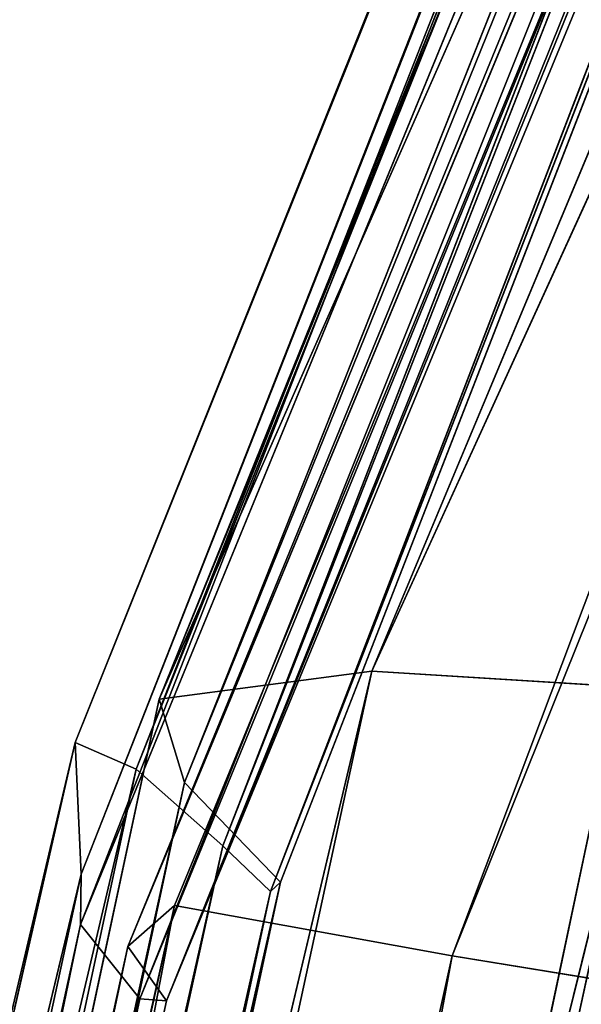
# Model space of a CAD drawing. Units: inches. Extents: x 0 to 175, y 0 to 252.
# Drawn here: x 157 to 157, y 240 to 240 of the extents above; entities that cross this region are included whole.
import ezdxf

# ---------------------------------------------------------------- set-up
doc = ezdxf.new("R2010")
doc.units = ezdxf.units.IN
doc.header["$MEASUREMENT"] = 0
doc.layers.get('0').update_dxf_attribs({"color": 13})

# ---------------------------------------------------------------- blocks, each defined once
blk = doc.blocks.new('Component_16')
at = {"color": 27}
for p, q in [((-0.9598432039979308, 0.1618837432584819, 0.0852845365983872), (-0.9796717549691039, 0.06459133270375261, 0.0852845365983872)), ((-0.9598432039979308, 0.1618837432584819, -0.08528528720952044), (-0.9796717549691039, 0.06459133270375261, -0.08528528720952044))]:
    blk.add_line(p, q, dxfattribs=at)
mesh = blk.add_polyface(dxfattribs=at)
corners = [(-0.9303814672999842, -0.9079223741941185, 0.0852845365983872), (-0.9886910712999644, -0.04453609369399558, 0.0852845365983872), (-1.015572714500195, -0.9079223741941185, 0.0852845365983872), (-0.9796717549691039, 0.06459133270375261, 0.0852845365983872), (-0.9598432039979308, 0.1618837432584819, 0.0852845365983872), (-0.9288352877953194, 0.2653481944981984, 0.0852845365983872), (-0.8918499355301002, -0.9079227006772506, 0.08528528720952044), (-0.8873820986591419, 0.3616212249531934, 0.0852845365983872), (-0.8651070775673624, -0.04860184398175704, 0.08528477291068093), (-0.8358314755603296, 0.4535431334358755, 0.0852845365983872), (-0.8547676962521145, 0.06807569467279606, 0.08528474393090146), (-0.8320685588929528, 0.160480914855313, 0.0852847196453399), (-0.7747670060749634, 0.5395767584622995, 0.0852845365983872), (-0.7959051173301077, 0.2690614945579597, 0.08528469023584506), (-0.7482547580060519, 0.3622903600511194, 0.08528466345787544), (-0.7049672301217242, 0.6184680656227606, 0.0852845365983872), (-0.6890301403119601, 0.4524002628172781, 0.08528463636477657), (-0.6270569441887837, 0.6895572634411558, 0.0852845365983872), (-0.619668476140756, 0.533081422544754, 0.0852846106044911), (-0.54200331291349, 0.7519475077523197, 0.0852845365983872), (-0.5409577684978331, 0.6048504795371166, 0.0852845861253706), (-0.4516377646741603, 0.8048099243530764, 0.0852845365983872), (-0.4541697320735203, 0.6662437028504478, 0.08528456339599177), (-0.3605502600958133, 0.7164907854382925, 0.08528454271597585), (-0.3529175585484801, 0.8481792404067683, 0.0852845365983872), (-0.2615001625457545, 0.754844599783226, 0.08528452439362244), (-0.2568431149875323, 0.8800302430091307, 0.0852845365983872), (-0.158500201431135, 0.7807367688400966, 0.08528450870164361), (-0.1513282857002842, 0.9020423596059146, 0.0852845365983872), (-0.05310145200689576, 0.7937817566115477, 0.08528449587529341), (-0.1281697347508235, 0.9038331437150617, 0.0852845365983872), (-0.1171666002516112, 0.9047173399231205, 0.0852845365983872), (-0.09845365935496275, 0.9052303081945858, 0.0852845365983872), (-0.05151956307758709, 0.907437014541685, 0.0852845365983872), (0.05310145203099736, 0.7937817566100165, 0.08528448610873474), (-0.01794014150437206, 0.9074373840519598, 0.0852845365983872), (-6.401374968945106e-05, 0.907927413192926, 0.0852845365983872), (0.01786105255541415, 0.9074377780109302, 0.0852845365983872), (0.05155220797451321, 0.9074381487507246, 0.0852845365983872), (0.09833532590676342, 0.9052395693782778, 0.0852845365983872), (0.1585002014543306, 0.7807367688356059, 0.08528447954986929), (0.1170384267411499, 0.9047286816623199, 0.0852845365983872), (0.1281011399682903, 0.9038407206548555, 0.0852845365983872), (0.1512866737000387, 0.9020488001058489, 0.0852845365983872), (0.2568107701714517, 0.8800395303398041, 0.0852845365983872), (0.2615001625683853, 0.7548445997759465, 0.08528447629782576), (0.352883283712913, 0.8481920832224858, 0.0852845365983872), (0.3605502601171828, 0.7164907854281743, 0.08528447640262371), (0.4516089521754374, 0.8048247037335869, 0.0852845365983872), (0.4541697320945595, 0.6662437028374377, 0.08528447986389942), (0.541979077975725, 0.7519634384863565, 0.0852845365983872), (0.5409577685165949, 0.6048504795242451, 0.0852844866309952), (0.6196684761565585, 0.533081422514428, 0.08528449663343451), (0.6270368628632923, 0.6895736800031074, 0.0852845365983872), (0.6890301403799377, 0.4524002628240957, 0.08528450963654066), (0.7049513554258091, 0.6184841997357609, 0.0852845365983872), (0.7482547580530046, 0.3622903600776937, 0.08528452583689194), (0.7747549366895328, 0.5395919557709128, 0.0852845365983872), (0.7959051173157796, 0.2690614945431804, 0.08528454385088224), (0.8358228216018269, 0.4535568364218356, 0.0852845365983872), (0.8320685589263839, 0.1604809148321458, 0.08528456660910155), (0.8547676963476043, 0.06807569467843066, 0.08528458671977779), (0.8873763830362158, 0.3616327515147866, 0.0852845365983872), (0.8651069965366069, -0.04860092956524298, 0.08528461379769947), (0.8918622325066927, -0.9079272510318965, 0.08528467718399968), (0.9288319460763432, 0.2653574242714427, 0.0852845365983872), (0.9303814672998705, -0.9079223741941185, 0.0852845365983872), (0.9598416415251485, 0.161889916992191, 0.0852845365983872), (1.015572714500198, -0.9079223741941185, 0.0852845365983872), (0.979671309775771, 0.06459456954148379, 0.0852845365983872), (0.988691071299737, -0.04453609369399558, 0.0852845365983872)]
mesh.append_faces([[corners[k] for k in face] for face in [(0, 1, 2), (69, 68, 70)]], dxfattribs={"vtx0": -1, "color": 27})
mesh.append_faces([[corners[k] for k in face] for face in [(1, 0, 3), (3, 0, 4), (4, 0, 5), (5, 6, 7), (7, 8, 9), (9, 11, 12), (12, 14, 15), (15, 16, 17), (17, 18, 19), (19, 20, 21), (21, 23, 24), (24, 25, 26), (26, 27, 28), (28, 29, 30), (30, 29, 31), (31, 29, 32), (32, 29, 33), (33, 34, 35), (35, 34, 36), (36, 34, 37), (37, 34, 38), (38, 34, 39), (39, 40, 41), (41, 40, 42), (42, 40, 43), (43, 40, 44), (44, 45, 46), (46, 47, 48), (48, 49, 50), (50, 52, 53), (53, 54, 55), (55, 56, 57), (57, 58, 59), (59, 61, 62), (62, 64, 65), (65, 66, 67), (67, 68, 69)]], dxfattribs={"vtx0": -1, "vtx1": -1, "color": 27})
mesh.append_faces([[corners[k] for k in face] for face in [(5, 0, 6), (7, 6, 8), (9, 8, 10), (9, 10, 11), (12, 11, 13), (12, 13, 14), (15, 14, 16), (17, 16, 18), (19, 18, 20), (21, 20, 22), (21, 22, 23), (24, 23, 25), (26, 25, 27), (28, 27, 29), (33, 29, 34), (39, 34, 40), (44, 40, 45), (46, 45, 47), (48, 47, 49), (50, 49, 51), (50, 51, 52), (53, 52, 54), (55, 54, 56), (57, 56, 58), (59, 58, 60), (59, 60, 61), (62, 61, 63), (62, 63, 64), (65, 64, 66), (67, 66, 68)]], dxfattribs={"vtx0": -1, "vtx2": -1, "color": 27})
mesh = blk.add_polyface(dxfattribs=at)
corners = [(-0.9886910712999644, -0.04453609369399558, -0.08528528720952044), (-0.9303814672999842, -0.9079223741941185, -0.08528528720952044), (-1.015572714500195, -0.9079223741941185, -0.08528528720952044), (-0.9796717549691039, 0.06459133270375261, -0.08528528720952044), (-0.9598432039979308, 0.1618837432584819, -0.08528528720952044), (-0.9288352877953194, 0.2653481944981984, -0.08528528720952044), (-0.9035822984999378, -0.04718501539402098, -0.08528528720952044), (-0.8873820986591419, 0.3616212249531934, -0.08528528720952044), (-0.8930158673024344, 0.07205472893294029, -0.08528528720952044), (-0.8695891765061141, 0.1674217240274203, -0.08528528720952044), (-0.8358314755603296, 0.4535431334358755, -0.08528528720952044), (-0.832358480923407, 0.2792067293915572, -0.08528528720952044), (-0.7747670060749634, 0.5395767584622995, -0.08528528720952044), (-0.7828093084411876, 0.3761506601857825, -0.08528528720952044), (-0.721289598321281, 0.4697525323964129, -0.08528528720952044), (-0.7049672301217242, 0.6184680656227606, -0.08528528720952044), (-0.6488759014652032, 0.5539838021088137, -0.08528528720952044), (-0.6270569441887837, 0.6895572634411558, -0.08528528720952044), (-0.5666220729298139, 0.628983505259427, -0.08528528720952044), (-0.54200331291349, 0.7519475077523197, -0.08528528720952044), (-0.4757866060880325, 0.6932398512992854, -0.08528528720952044), (-0.4516377646741603, 0.8048099243530764, -0.08528528720952044), (-0.3777435632646338, 0.7458611358012099, -0.08528528720952044), (-0.3529175585484801, 0.8481792404067683, -0.08528528720952044), (-0.2739789414995322, 0.786040490867105, -0.08528528720952044), (-0.2568431149875323, 0.8800302430091307, -0.08528528720952044), (-0.1660648602581851, 0.8131679732942843, -0.08528528720952044), (-0.1513282857002842, 0.9020423596059146, -0.08528528720952044), (-0.05563579740942615, 0.8268355526758882, -0.08528528720952044), (-0.1281697347508235, 0.9038331437150617, -0.08528528720952044), (-0.1171666002516112, 0.9047173399231205, -0.08528528720952044), (-0.09845365935496275, 0.9052303081945858, -0.08528528720952044), (-0.05151956307758709, 0.907437014541685, -0.08528528720952044), (0.05563579743477121, 0.8268355526742113, -0.08528528720952044), (-0.01794014150437206, 0.9074373840519598, -0.08528528720952044), (-6.401374968945106e-05, 0.907927413192926, -0.08528528720952044), (0.01786105255541415, 0.9074377780109302, -0.08528528720952044), (0.05155220797451321, 0.9074381487507246, -0.08528528720952044), (0.09833532590676342, 0.9052395693782778, -0.08528528720952044), (0.1660648602826349, 0.8131679732895662, -0.08528528720952044), (0.1170384267411499, 0.9047286816623199, -0.08528528720952044), (0.1281011399682903, 0.9038407206548555, -0.08528528720952044), (0.1512866737000387, 0.9020488001058489, -0.08528528720952044), (0.2568107701714517, 0.8800395303398041, -0.08528528720952044), (0.27397894152341, 0.7860404908595768, -0.08528528720952044), (0.352883283712913, 0.8481920832224858, -0.08528528720952044), (0.3777435632875985, 0.7458611357905731, -0.08528528720952044), (0.4516089521754374, 0.8048247037335869, -0.08528528720952044), (0.4757866061095264, 0.693239851286009, -0.08528528720952044), (0.541979077975725, 0.7519634384863565, -0.08528528720952044), (0.5666220729506257, 0.628983505244733, -0.08528528720952044), (0.6270368628632923, 0.6895736800031074, -0.08528528720952044), (0.6488759014743017, 0.5539838020844279, -0.08528528720952044), (0.7049513554258091, 0.6184841997357609, -0.08528528720952044), (0.7212895983832333, 0.4697525324120129, -0.08528528720952044), (0.7747549366895328, 0.5395919557709128, -0.08528528720952044), (0.7828093084954197, 0.3761506602017022, -0.08528528720952044), (0.8358228216018269, 0.4535568364218356, -0.08528528720952044), (0.832358480910333, 0.279206729371495, -0.08528528720952044), (0.8695891765350972, 0.1674217240180091, -0.08528528720952044), (0.8873763830362158, 0.3616327515147866, -0.08528528720952044), (0.8930158673994164, 0.07205472893779685, -0.08528528720952044), (0.9288319460763432, 0.2653574242714427, -0.08528528720952044), (0.9035822984998276, -0.04718501539402098, -0.08528528720952044), (0.9303814672998705, -0.9079223741941185, -0.08528528720952044), (0.9598416415251485, 0.161889916992191, -0.08528528720952044), (1.015572714500198, -0.9079223741941185, -0.08528528720952044), (0.979671309775771, 0.06459456954148379, -0.08528528720952044), (0.988691071299737, -0.04453609369399558, -0.08528528720952044)]
mesh.append_faces([[corners[k] for k in face] for face in [(0, 1, 2), (66, 67, 68)]], dxfattribs={"vtx0": -1, "color": 27})
mesh.append_faces([[corners[k] for k in face] for face in [(1, 5, 6), (6, 7, 8), (8, 7, 9), (9, 10, 11), (11, 12, 13), (13, 12, 14), (14, 15, 16), (16, 17, 18), (18, 19, 20), (20, 21, 22), (22, 23, 24), (24, 25, 26), (26, 27, 28), (28, 32, 33), (33, 38, 39), (39, 43, 44), (44, 45, 46), (46, 47, 48), (48, 49, 50), (50, 51, 52), (52, 53, 54), (54, 55, 56), (56, 57, 58), (58, 57, 59), (59, 60, 61), (61, 62, 63), (63, 62, 64), (64, 65, 66)]], dxfattribs={"vtx0": -1, "vtx1": -1, "color": 27})
mesh.append_faces([[corners[k] for k in face] for face in [(1, 0, 3), (1, 3, 4), (1, 4, 5), (6, 5, 7), (9, 7, 10), (11, 10, 12), (14, 12, 15), (16, 15, 17), (18, 17, 19), (20, 19, 21), (22, 21, 23), (24, 23, 25), (26, 25, 27), (28, 27, 29), (28, 29, 30), (28, 30, 31), (28, 31, 32), (33, 32, 34), (33, 34, 35), (33, 35, 36), (33, 36, 37), (33, 37, 38), (39, 38, 40), (39, 40, 41), (39, 41, 42), (39, 42, 43), (44, 43, 45), (46, 45, 47), (48, 47, 49), (50, 49, 51), (52, 51, 53), (54, 53, 55), (56, 55, 57), (59, 57, 60), (61, 60, 62), (64, 62, 65), (66, 65, 67)]], dxfattribs={"vtx0": -1, "vtx2": -1, "color": 27})
mesh = blk.add_polyface(dxfattribs=at)
corners = [(-0.9598432039979308, 0.1618837432584819, 0.0852845365983872), (-0.9796717549691039, 0.06459133270375261, -0.08528528720952044), (-0.9796717549691039, 0.06459133270375261, 0.0852845365983872), (-0.9598432039979308, 0.1618837432584819, -0.08528528720952044)]
mesh.append_faces([[corners[k] for k in face] for face in [(0, 1, 2), (1, 0, 3)]], dxfattribs={"vtx0": -1, "color": 27})
blk = doc.blocks.new('Component_41')
at = {"xscale": 9.06279090093898}
for p, yscale, zscale in [((-0.03155194759960978, 1.382745928608841, 0.7527932484440356), 8.677722510399258, 4.044854690786575), ((0.03155194759955293, 1.205836357305458, 7.32615503585972), 7.983120301360825, 9.188674899560592)]:
    blk.add_blockref('Component_16', p, dxfattribs=dict(at, yscale=yscale, zscale=zscale))
blk = doc.blocks.new('Component_39')
at = {"color": 7, "xscale": 0.9903384146257834}
blk.add_blockref('Component_41', (0, 0), dxfattribs=at)
blk = doc.blocks.new('Group_22')
at = {"color": 250}
for p, q in [((1.822349767348612, 8.365032992025025, -0.3282465173263596), (2.950869378756522, 8.123209720521434, -0.3855278505372404)), ((1.822349767348612, 8.365032992025025, -0.3282465173263596), (2.9720499741141, 8.12358368100141, -0.05523814593127341)), ((2.9720499741141, 8.12358368100141, -0.05523814593127341), (1.828554672228563, 8.356287723451121, 0.001783368002346464)), ((2.973417797944251, 8.116314730306275, 0.2779606416681091), (1.828554672228563, 8.356287723451121, 0.001783368002346464)), ((1.796119958027077, 8.345669648778685, -0.5798310573204013), (2.940987199261542, 8.123526610727371, -0.6369043851154323)), ((1.796119958027077, 8.345669648778685, -0.5798310573204013), (2.950869378756522, 8.123209720521434, -0.3855278505372404)), ((2.939992213618041, 8.11312780605525, -0.87644935116138), (1.800389332209363, 8.340665486853883, -0.7620264055708184)), ((1.800389332209363, 8.340665486853883, -0.7620264055708184), (2.935662384556338, 8.118342977809139, -0.8188061214049576)), ((1.796866748338346, 8.33537447170946, -0.6773273604007635), (2.930318057486659, 8.116871916402946, -0.7335769233463161)), ((1.796866748338346, 8.33537447170946, -0.6773273604007635), (2.940987199261542, 8.123526610727371, -0.6369043851154323)), ((1.804260346306535, 8.335693614689351, -0.8196298363002761), (2.939992213618041, 8.11312780605525, -0.87644935116138)), ((2.935662384556338, 8.118342977809139, -0.8188061214049576), (1.797052225361256, 8.33281832417163, -0.7086176400075637)), ((1.797052225361256, 8.33281832417163, -0.7086176400075637), (2.929624577208244, 8.113913273248134, -0.7646021265102085)), ((1.797052225361256, 8.33281832417163, -0.7086176400075637), (2.930318057486659, 8.116871916402946, -0.7335769233463161)), ((2.967480998797839, 8.106194518682518, 0.5342857704378545), (1.840948698301588, 8.332861126877166, 0.3354049257025373)), ((2.973417797944251, 8.116314730306275, 0.2779606416681091), (1.840948698301588, 8.332861126877166, 0.3354049257025373)), ((2.989283731414332, 8.11319914389782, 0.7771693466063532), (1.862233679723829, 8.328728788480962, 0.8381234522581487)), ((2.993560624978898, 8.089067429069448, 0.8268490199822445), (1.862233679723829, 8.328728788480962, 0.8381234522581487)), ((1.862233679723829, 8.328728788480962, 0.8381234522581487), (2.978006342309243, 8.11035914683902, 0.7180911005095858)), ((2.963193974286867, 8.100666962270626, 0.634143731724226), (1.843343408269504, 8.327006167314156, 0.5923548234240492)), ((2.967480998797839, 8.106194518682518, 0.5342857704378545), (1.843343408269504, 8.327006167314156, 0.5923548234240492)), ((2.978006342309243, 8.11035914683902, 0.7180911005095858), (1.85518249454941, 8.324897570872853, 0.7779511087490825)), ((1.85518249454941, 8.324897570872853, 0.7779511087490825), (2.964807712762479, 8.09952480586492, 0.6658132282049642)), ((2.963193974286867, 8.100666962270626, 0.634143731724226), (1.842652937414925, 8.315695740106523, 0.6923066501355386)), ((2.964807712762479, 8.09952480586492, 0.6658132282049642), (1.842652937414925, 8.315695740106523, 0.6923066501355386)), ((2.964807712762479, 8.09952480586492, 0.6658132282049642), (1.846287789625819, 8.31368100924752, 0.7243568653298311)), ((2.993560624978898, 8.089067429069448, 0.8268490199822445), (1.864277323324984, 8.307000032560072, 0.8871460666553936)), ((2.991931870713017, 8.057555626696459, 0.8570159163628759), (1.864277323324984, 8.307000032560072, 0.8871460666553936)), ((1.801883292409173, 8.305308950228923, -0.8628800928323805), (2.933172313960256, 8.081701609093361, -0.920110363287538)), ((1.801883292409173, 8.305308950228923, -0.8628800928323805), (2.939992213618041, 8.11312780605525, -0.87644935116138)), ((2.991931870713017, 8.057555626696459, 0.8570159163628759), (1.865548640061149, 8.275488230187111, 0.9166393834905087)), ((1.798243183884267, 8.268280855313979, -0.8913048437747868), (2.933172313960256, 8.081701609093361, -0.920110363287538)), ((2.930318057486659, 8.116871916402946, -0.7335769233463161), (2.940987199261542, 8.123526610727371, -0.6369043851154323)), ((2.940987199261542, 8.123526610727371, -0.6369043851154323), (3.996049482891578, 7.735074786689321, -0.7024954473873173)), ((2.940987199261542, 8.123526610727371, -0.6369043851154323), (4.00189638110129, 7.753059432262486, -0.4488586294103989)), ((2.940987199261542, 8.123526610727371, -0.6369043851154323), (2.950869378756522, 8.123209720521434, -0.3855278505372404)), ((2.950869378756522, 8.123209720521434, -0.3855278505372404), (2.9720499741141, 8.12358368100141, -0.05523814593127341)), ((2.950869378756522, 8.123209720521434, -0.3855278505372404), (4.00189638110129, 7.753059432262486, -0.4488586294103989)), ((2.950869378756522, 8.123209720521434, -0.3855278505372404), (4.030671453029356, 7.743120193481413, -0.1177481644845564)), ((2.973417797944251, 8.116314730306275, 0.2779606416681091), (2.9720499741141, 8.12358368100141, -0.05523814593127341)), ((4.035471565694422, 7.741507207314779, 0.2143445109426985), (2.9720499741141, 8.12358368100141, -0.05523814593127341)), ((4.030671453029356, 7.743120193481413, -0.1177481644845564), (2.9720499741141, 8.12358368100141, -0.05523814593127341)), ((2.935662384556338, 8.118342977809139, -0.8188061214049576), (2.929624577208244, 8.113913273248134, -0.7646021265102085)), ((4.001736224714648, 7.721196948073949, -0.9453685118122017), (2.935662384556338, 8.118342977809139, -0.8188061214049576)), ((2.935662384556338, 8.118342977809139, -0.8188061214049576), (3.996674995090359, 7.72823611582356, -0.8864689850699925)), ((2.939992213618041, 8.11312780605525, -0.87644935116138), (2.935662384556338, 8.118342977809139, -0.8188061214049576)), ((2.929624577208244, 8.113913273248134, -0.7646021265102085), (2.930318057486659, 8.116871916402946, -0.7335769233463161)), ((2.930318057486659, 8.116871916402946, -0.7335769233463161), (3.992729640674213, 7.726810109896885, -0.8009071274487418)), ((2.930318057486659, 8.116871916402946, -0.7335769233463161), (3.996049482891578, 7.735074786689321, -0.7024954473873173)), ((2.967480998797839, 8.106194518682518, 0.5342857704378545), (2.973417797944251, 8.116314730306275, 0.2779606416681091)), ((4.035471565694422, 7.741507207314779, 0.2143445109426985), (2.973417797944251, 8.116314730306275, 0.2779606416681091)), ((4.036531131524214, 7.735278287271793, 0.4691197309113058), (2.973417797944251, 8.116314730306275, 0.2779606416681091)), ((3.996674995090359, 7.72823611582356, -0.8864689850699925), (2.929624577208244, 8.113913273248134, -0.7646021265102085)), ((2.929624577208244, 8.113913273248134, -0.7646021265102085), (3.991453067369378, 7.720865790299509, -0.8325984007593199)), ((2.929624577208244, 8.113913273248134, -0.7646021265102085), (3.992729640674213, 7.726810109896885, -0.8009071274487418)), ((2.933172313960256, 8.081701609093361, -0.920110363287538), (2.939992213618041, 8.11312780605525, -0.87644935116138)), ((2.939992213618041, 8.11312780605525, -0.87644935116138), (4.001736224714648, 7.721196948073949, -0.9453685118122017)), ((2.989283731414332, 8.11319914389782, 0.7771693466063532), (2.978006342309243, 8.11035914683902, 0.7180911005095858)), ((4.05993446183794, 7.689387028611517, 0.7528926565192471), (2.989283731414332, 8.11319914389782, 0.7771693466063532)), ((2.993560624978898, 8.089067429069448, 0.8268490199822445), (2.989283731414332, 8.11319914389782, 0.7771693466063532)), ((4.060249472793942, 7.721671532458171, 0.7085505554158793), (2.989283731414332, 8.11319914389782, 0.7771693466063532)), ((2.989283731414332, 8.11319914389782, 0.7771693466063532), (4.050563105396066, 7.728089685515126, 0.65145775404687)), ((2.978006342309243, 8.11035914683902, 0.7180911005095858), (2.964807712762479, 8.09952480586492, 0.6658132282049642)), ((4.050563105396066, 7.728089685515126, 0.65145775404687), (2.978006342309243, 8.11035914683902, 0.7180911005095858)), ((2.978006342309243, 8.11035914683902, 0.7180911005095858), (4.038334107311186, 7.725247435682373, 0.5991017855353711)), ((2.963193974286867, 8.100666962270626, 0.634143731724226), (2.967480998797839, 8.106194518682518, 0.5342857704378545)), ((4.035678273155838, 7.730603030347421, 0.5677799672171169), (2.967480998797839, 8.106194518682518, 0.5342857704378545)), ((4.036531131524214, 7.735278287271793, 0.4691197309113058), (2.967480998797839, 8.106194518682518, 0.5342857704378545)), ((4.035678273155838, 7.730603030347421, 0.5677799672171169), (2.963193974286867, 8.100666962270626, 0.634143731724226)), ((4.038334107311186, 7.725247435682373, 0.5991017855353711), (2.963193974286867, 8.100666962270626, 0.634143731724226)), ((2.964807712762479, 8.09952480586492, 0.6658132282049642), (2.963193974286867, 8.100666962270626, 0.634143731724226)), ((4.038334107311186, 7.725247435682373, 0.5991017855353711), (2.964807712762479, 8.09952480586492, 0.6658132282049642)), ((2.991931870713017, 8.057555626696459, 0.8570159163628759), (2.993560624978898, 8.089067429069448, 0.8268490199822445)), ((4.053698033801709, 7.65509980870041, 0.781566714880018), (2.993560624978898, 8.089067429069448, 0.8268490199822445)), ((4.05993446183794, 7.689387028611517, 0.7528926565192471), (2.993560624978898, 8.089067429069448, 0.8268490199822445)), ((2.926366682557898, 8.045736823494966, -0.9480575260087072), (2.933172313960256, 8.081701609093361, -0.920110363287538)), ((2.933172313960256, 8.081701609093361, -0.920110363287538), (3.994831845845681, 7.698656442597123, -0.9933112963379251)), ((2.933172313960256, 8.081701609093361, -0.920110363287538), (4.001736224714648, 7.721196948073949, -0.9453685118122017))]:
    blk.add_line(p, q, dxfattribs=at)
mesh = blk.add_polyface(dxfattribs=at)
corners = [(1.822349767348612, 8.365032992025025, -0.3282465173263596), (2.950869378756522, 8.123209720521434, -0.3855278505372404), (1.796119958027077, 8.345669648778685, -0.5798310573204013)]
mesh.append_faces([[corners[k] for k in face] for face in [(0, 1, 2)]], dxfattribs={"color": 250})
mesh = blk.add_polyface(dxfattribs=at)
corners = [(2.9720499741141, 8.12358368100141, -0.05523814593127341), (2.950869378756522, 8.123209720521434, -0.3855278505372404), (1.822349767348612, 8.365032992025025, -0.3282465173263596)]
mesh.append_faces([[corners[k] for k in face] for face in [(0, 1, 2)]], dxfattribs={"color": 250})
mesh = blk.add_polyface(dxfattribs=at)
corners = [(1.828554672228563, 8.356287723451121, 0.001783368002346464), (2.9720499741141, 8.12358368100141, -0.05523814593127341), (1.822349767348612, 8.365032992025025, -0.3282465173263596)]
mesh.append_faces([[corners[k] for k in face] for face in [(0, 1, 2)]], dxfattribs={"color": 250})
mesh = blk.add_polyface(dxfattribs=at)
corners = [(2.973417797944251, 8.116314730306275, 0.2779606416681091), (2.9720499741141, 8.12358368100141, -0.05523814593127341), (1.828554672228563, 8.356287723451121, 0.001783368002346464)]
mesh.append_faces([[corners[k] for k in face] for face in [(0, 1, 2)]], dxfattribs={"color": 250})
mesh = blk.add_polyface(dxfattribs=at)
corners = [(1.840948698301588, 8.332861126877166, 0.3354049257025373), (2.973417797944251, 8.116314730306275, 0.2779606416681091), (1.828554672228563, 8.356287723451121, 0.001783368002346464)]
mesh.append_faces([[corners[k] for k in face] for face in [(0, 1, 2)]], dxfattribs={"color": 250})
mesh = blk.add_polyface(dxfattribs=at)
corners = [(1.796119958027077, 8.345669648778685, -0.5798310573204013), (2.940987199261542, 8.123526610727371, -0.6369043851154323), (1.796866748338346, 8.33537447170946, -0.6773273604007635)]
mesh.append_faces([[corners[k] for k in face] for face in [(0, 1, 2)]], dxfattribs={"color": 250})
mesh = blk.add_polyface(dxfattribs=at)
corners = [(2.950869378756522, 8.123209720521434, -0.3855278505372404), (2.940987199261542, 8.123526610727371, -0.6369043851154323), (1.796119958027077, 8.345669648778685, -0.5798310573204013)]
mesh.append_faces([[corners[k] for k in face] for face in [(0, 1, 2)]], dxfattribs={"color": 250})
mesh = blk.add_polyface(dxfattribs=at)
corners = [(1.797052225361256, 8.33281832417163, -0.7086176400075637), (2.935662384556338, 8.118342977809139, -0.8188061214049576), (1.800389332209363, 8.340665486853883, -0.7620264055708184)]
mesh.append_faces([[corners[k] for k in face] for face in [(0, 1, 2)]], dxfattribs={"color": 250})
mesh = blk.add_polyface(dxfattribs=at)
corners = [(1.800389332209363, 8.340665486853883, -0.7620264055708184), (2.935662384556338, 8.118342977809139, -0.8188061214049576), (2.939992213618041, 8.11312780605525, -0.87644935116138)]
mesh.append_faces([[corners[k] for k in face] for face in [(0, 1, 2)]], dxfattribs={"color": 250})
mesh = blk.add_polyface(dxfattribs=at)
corners = [(1.800389332209363, 8.340665486853883, -0.7620264055708184), (2.939992213618041, 8.11312780605525, -0.87644935116138), (1.804260346306535, 8.335693614689351, -0.8196298363002761)]
mesh.append_faces([[corners[k] for k in face] for face in [(0, 1, 2)]], dxfattribs={"color": 250})
mesh = blk.add_polyface(dxfattribs=at)
corners = [(1.796866748338346, 8.33537447170946, -0.6773273604007635), (2.930318057486659, 8.116871916402946, -0.7335769233463161), (1.797052225361256, 8.33281832417163, -0.7086176400075637)]
mesh.append_faces([[corners[k] for k in face] for face in [(0, 1, 2)]], dxfattribs={"color": 250})
mesh = blk.add_polyface(dxfattribs=at)
corners = [(2.940987199261542, 8.123526610727371, -0.6369043851154323), (2.930318057486659, 8.116871916402946, -0.7335769233463161), (1.796866748338346, 8.33537447170946, -0.6773273604007635)]
mesh.append_faces([[corners[k] for k in face] for face in [(0, 1, 2)]], dxfattribs={"color": 250})
mesh = blk.add_polyface(dxfattribs=at)
corners = [(1.804260346306535, 8.335693614689351, -0.8196298363002761), (2.939992213618041, 8.11312780605525, -0.87644935116138), (1.801883292409173, 8.305308950228923, -0.8628800928323805)]
mesh.append_faces([[corners[k] for k in face] for face in [(0, 1, 2)]], dxfattribs={"color": 250})
mesh = blk.add_polyface(dxfattribs=at)
corners = [(1.797052225361256, 8.33281832417163, -0.7086176400075637), (2.929624577208244, 8.113913273248134, -0.7646021265102085), (2.935662384556338, 8.118342977809139, -0.8188061214049576)]
mesh.append_faces([[corners[k] for k in face] for face in [(0, 1, 2)]], dxfattribs={"color": 250})
mesh = blk.add_polyface(dxfattribs=at)
corners = [(1.797052225361256, 8.33281832417163, -0.7086176400075637), (2.930318057486659, 8.116871916402946, -0.7335769233463161), (2.929624577208244, 8.113913273248134, -0.7646021265102085)]
mesh.append_faces([[corners[k] for k in face] for face in [(0, 1, 2)]], dxfattribs={"color": 250})
mesh = blk.add_polyface(dxfattribs=at)
corners = [(1.843343408269504, 8.327006167314156, 0.5923548234240492), (2.967480998797839, 8.106194518682518, 0.5342857704378545), (1.840948698301588, 8.332861126877166, 0.3354049257025373)]
mesh.append_faces([[corners[k] for k in face] for face in [(0, 1, 2)]], dxfattribs={"color": 250})
mesh = blk.add_polyface(dxfattribs=at)
corners = [(2.967480998797839, 8.106194518682518, 0.5342857704378545), (2.973417797944251, 8.116314730306275, 0.2779606416681091), (1.840948698301588, 8.332861126877166, 0.3354049257025373)]
mesh.append_faces([[corners[k] for k in face] for face in [(0, 1, 2)]], dxfattribs={"color": 250})
mesh = blk.add_polyface(dxfattribs=at)
corners = [(1.862233679723829, 8.328728788480962, 0.8381234522581487), (2.978006342309243, 8.11035914683902, 0.7180911005095858), (1.85518249454941, 8.324897570872853, 0.7779511087490825)]
mesh.append_faces([[corners[k] for k in face] for face in [(0, 1, 2)]], dxfattribs={"color": 250})
mesh = blk.add_polyface(dxfattribs=at)
corners = [(1.864277323324984, 8.307000032560072, 0.8871460666553936), (2.993560624978898, 8.089067429069448, 0.8268490199822445), (1.862233679723829, 8.328728788480962, 0.8381234522581487)]
mesh.append_faces([[corners[k] for k in face] for face in [(0, 1, 2)]], dxfattribs={"color": 250})
mesh = blk.add_polyface(dxfattribs=at)
corners = [(1.862233679723829, 8.328728788480962, 0.8381234522581487), (2.993560624978898, 8.089067429069448, 0.8268490199822445), (2.989283731414332, 8.11319914389782, 0.7771693466063532)]
mesh.append_faces([[corners[k] for k in face] for face in [(0, 1, 2)]], dxfattribs={"color": 250})
mesh = blk.add_polyface(dxfattribs=at)
corners = [(1.862233679723829, 8.328728788480962, 0.8381234522581487), (2.989283731414332, 8.11319914389782, 0.7771693466063532), (2.978006342309243, 8.11035914683902, 0.7180911005095858)]
mesh.append_faces([[corners[k] for k in face] for face in [(0, 1, 2)]], dxfattribs={"color": 250})
mesh = blk.add_polyface(dxfattribs=at)
corners = [(1.842652937414925, 8.315695740106523, 0.6923066501355386), (2.963193974286867, 8.100666962270626, 0.634143731724226), (1.843343408269504, 8.327006167314156, 0.5923548234240492)]
mesh.append_faces([[corners[k] for k in face] for face in [(0, 1, 2)]], dxfattribs={"color": 250})
mesh = blk.add_polyface(dxfattribs=at)
corners = [(2.963193974286867, 8.100666962270626, 0.634143731724226), (2.967480998797839, 8.106194518682518, 0.5342857704378545), (1.843343408269504, 8.327006167314156, 0.5923548234240492)]
mesh.append_faces([[corners[k] for k in face] for face in [(0, 1, 2)]], dxfattribs={"color": 250})
mesh = blk.add_polyface(dxfattribs=at)
corners = [(1.85518249454941, 8.324897570872853, 0.7779511087490825), (2.964807712762479, 8.09952480586492, 0.6658132282049642), (1.846287789625819, 8.31368100924752, 0.7243568653298311)]
mesh.append_faces([[corners[k] for k in face] for face in [(0, 1, 2)]], dxfattribs={"color": 250})
mesh = blk.add_polyface(dxfattribs=at)
corners = [(1.85518249454941, 8.324897570872853, 0.7779511087490825), (2.978006342309243, 8.11035914683902, 0.7180911005095858), (2.964807712762479, 8.09952480586492, 0.6658132282049642)]
mesh.append_faces([[corners[k] for k in face] for face in [(0, 1, 2)]], dxfattribs={"color": 250})
mesh = blk.add_polyface(dxfattribs=at)
corners = [(1.846287789625819, 8.31368100924752, 0.7243568653298311), (2.964807712762479, 8.09952480586492, 0.6658132282049642), (1.842652937414925, 8.315695740106523, 0.6923066501355386)]
mesh.append_faces([[corners[k] for k in face] for face in [(0, 1, 2)]], dxfattribs={"color": 250})
mesh = blk.add_polyface(dxfattribs=at)
corners = [(1.842652937414925, 8.315695740106523, 0.6923066501355386), (2.964807712762479, 8.09952480586492, 0.6658132282049642), (2.963193974286867, 8.100666962270626, 0.634143731724226)]
mesh.append_faces([[corners[k] for k in face] for face in [(0, 1, 2)]], dxfattribs={"color": 250})
mesh = blk.add_polyface(dxfattribs=at)
corners = [(2.991931870713017, 8.057555626696459, 0.8570159163628759), (1.864277323324984, 8.307000032560072, 0.8871460666553936), (1.865548640061149, 8.275488230187111, 0.9166393834905087)]
mesh.append_faces([[corners[k] for k in face] for face in [(0, 1, 2)]], dxfattribs={"color": 250})
mesh = blk.add_polyface(dxfattribs=at)
corners = [(2.993560624978898, 8.089067429069448, 0.8268490199822445), (1.864277323324984, 8.307000032560072, 0.8871460666553936), (2.991931870713017, 8.057555626696459, 0.8570159163628759)]
mesh.append_faces([[corners[k] for k in face] for face in [(0, 1, 2)]], dxfattribs={"color": 250})
mesh = blk.add_polyface(dxfattribs=at)
corners = [(2.933172313960256, 8.081701609093361, -0.920110363287538), (1.798243183884267, 8.268280855313979, -0.8913048437747868), (1.801883292409173, 8.305308950228923, -0.8628800928323805)]
mesh.append_faces([[corners[k] for k in face] for face in [(0, 1, 2)]], dxfattribs={"color": 250})
mesh = blk.add_polyface(dxfattribs=at)
corners = [(1.801883292409173, 8.305308950228923, -0.8628800928323805), (2.939992213618041, 8.11312780605525, -0.87644935116138), (2.933172313960256, 8.081701609093361, -0.920110363287538)]
mesh.append_faces([[corners[k] for k in face] for face in [(0, 1, 2)]], dxfattribs={"color": 250})
mesh = blk.add_polyface(dxfattribs=at)
corners = [(2.988689002908188, 8.03780405540164, 0.8646400545632709), (1.865548640061149, 8.275488230187111, 0.9166393834905087), (1.864725251382822, 8.255967192762458, 0.9214392939441929)]
mesh.append_faces([[corners[k] for k in face] for face in [(0, 1, 2)]], dxfattribs={"color": 250})
mesh = blk.add_polyface(dxfattribs=at)
corners = [(2.991931870713017, 8.057555626696459, 0.8570159163628759), (1.865548640061149, 8.275488230187111, 0.9166393834905087), (2.988689002908188, 8.03780405540164, 0.8646400545632709)]
mesh.append_faces([[corners[k] for k in face] for face in [(0, 1, 2)]], dxfattribs={"color": 250})
mesh = blk.add_polyface(dxfattribs=at)
corners = [(2.933172313960256, 8.081701609093361, -0.920110363287538), (2.926366682557898, 8.045736823494966, -0.9480575260087072), (1.798243183884267, 8.268280855313979, -0.8913048437747868)]
mesh.append_faces([[corners[k] for k in face] for face in [(0, 1, 2)]], dxfattribs={"color": 250})
mesh = blk.add_polyface(dxfattribs=at)
corners = [(2.984496965787628, 8.023990045382252, 0.8597447768971769), (1.864725251382822, 8.255967192762458, 0.9214392939441929), (1.862062096759871, 8.241891110037248, 0.9140877416530344)]
mesh.append_faces([[corners[k] for k in face] for face in [(0, 1, 2)]], dxfattribs={"color": 250})
mesh = blk.add_polyface(dxfattribs=at)
corners = [(2.988689002908188, 8.03780405540164, 0.8646400545632709), (1.864725251382822, 8.255967192762458, 0.9214392939441929), (2.984496965787628, 8.023990045382252, 0.8597447768971769)]
mesh.append_faces([[corners[k] for k in face] for face in [(0, 1, 2)]], dxfattribs={"color": 250})
mesh = blk.add_polyface(dxfattribs=at)
corners = [(1.865241136845896, 8.251617837139921, 0.9265305631068692), (2.98944067875226, 8.033434424813326, 0.8706061509428906), (1.862062096759871, 8.241891110037248, 0.9140877416530344)]
mesh.append_faces([[corners[k] for k in face] for face in [(0, 1, 2)]], dxfattribs={"color": 250})
mesh = blk.add_polyface(dxfattribs=at)
corners = [(1.865241136845896, 8.251617837139921, 0.9265305631068692), (2.994258988073341, 8.024197300588018, 0.8991863432381209), (2.98944067875226, 8.033434424813326, 0.8706061509428906)]
mesh.append_faces([[corners[k] for k in face] for face in [(0, 1, 2)]], dxfattribs={"color": 250})
mesh = blk.add_polyface(dxfattribs=at)
corners = [(1.866947614317439, 8.24013094263751, 0.9536381922826287), (2.994258988073341, 8.024197300588018, 0.8991863432381209), (1.865241136845896, 8.251617837139921, 0.9265305631068692)]
mesh.append_faces([[corners[k] for k in face] for face in [(0, 1, 2)]], dxfattribs={"color": 250})
mesh = blk.add_polyface(dxfattribs=at)
corners = [(1.862062096759871, 8.241891110037248, 0.9140877416530344), (2.98944067875226, 8.033434424813326, 0.8706061509428906), (2.984496965787628, 8.023990045382252, 0.8597447768971769)]
mesh.append_faces([[corners[k] for k in face] for face in [(0, 1, 2)]], dxfattribs={"color": 250})
mesh = blk.add_polyface(dxfattribs=at)
corners = [(3.000861871177733, 7.971097916129995, 0.9582420617994636), (2.994258988073341, 8.024197300588018, 0.8991863432381209), (1.866947614317439, 8.24013094263751, 0.9536381922826287)]
mesh.append_faces([[corners[k] for k in face] for face in [(0, 1, 2)]], dxfattribs={"color": 250})
mesh = blk.add_polyface(dxfattribs=at)
corners = [(1.872071926815977, 8.18833366153746, 1.013769235019698), (3.000861871177733, 7.971097916129995, 0.9582420617994636), (1.866947614317439, 8.24013094263751, 0.9536381922826287)]
mesh.append_faces([[corners[k] for k in face] for face in [(0, 1, 2)]], dxfattribs={"color": 250})
mesh = blk.add_polyface(dxfattribs=at)
corners = [(3.010201125145784, 7.847200603935644, 1.049504187923358), (1.872071926815977, 8.18833366153746, 1.013769235019698), (1.877499989393698, 8.060938542283399, 1.098027487023909)]
mesh.append_faces([[corners[k] for k in face] for face in [(0, 1, 2)]], dxfattribs={"color": 250})
mesh = blk.add_polyface(dxfattribs=at)
corners = [(3.010201125145784, 7.847200603935644, 1.049504187923358), (3.000861871177733, 7.971097916129995, 0.9582420617994636), (1.872071926815977, 8.18833366153746, 1.013769235019698)]
mesh.append_faces([[corners[k] for k in face] for face in [(0, 1, 2)]], dxfattribs={"color": 250})
mesh = blk.add_polyface(dxfattribs=at)
corners = [(2.940987199261542, 8.123526610727371, -0.6369043851154323), (3.996049482891578, 7.735074786689321, -0.7024954473873173), (2.930318057486659, 8.116871916402946, -0.7335769233463161)]
mesh.append_faces([[corners[k] for k in face] for face in [(0, 1, 2)]], dxfattribs={"color": 250})
mesh = blk.add_polyface(dxfattribs=at)
corners = [(4.00189638110129, 7.753059432262486, -0.4488586294103989), (3.996049482891578, 7.735074786689321, -0.7024954473873173), (2.940987199261542, 8.123526610727371, -0.6369043851154323)]
mesh.append_faces([[corners[k] for k in face] for face in [(0, 1, 2)]], dxfattribs={"color": 250})
mesh = blk.add_polyface(dxfattribs=at)
corners = [(2.950869378756522, 8.123209720521434, -0.3855278505372404), (4.00189638110129, 7.753059432262486, -0.4488586294103989), (2.940987199261542, 8.123526610727371, -0.6369043851154323)]
mesh.append_faces([[corners[k] for k in face] for face in [(0, 1, 2)]], dxfattribs={"color": 250})
mesh = blk.add_polyface(dxfattribs=at)
corners = [(2.9720499741141, 8.12358368100141, -0.05523814593127341), (4.030671453029356, 7.743120193481413, -0.1177481644845564), (2.950869378756522, 8.123209720521434, -0.3855278505372404)]
mesh.append_faces([[corners[k] for k in face] for face in [(0, 1, 2)]], dxfattribs={"color": 250})
mesh = blk.add_polyface(dxfattribs=at)
corners = [(4.030671453029356, 7.743120193481413, -0.1177481644845564), (4.00189638110129, 7.753059432262486, -0.4488586294103989), (2.950869378756522, 8.123209720521434, -0.3855278505372404)]
mesh.append_faces([[corners[k] for k in face] for face in [(0, 1, 2)]], dxfattribs={"color": 250})
mesh = blk.add_polyface(dxfattribs=at)
corners = [(4.035471565694422, 7.741507207314779, 0.2143445109426985), (4.030671453029356, 7.743120193481413, -0.1177481644845564), (2.9720499741141, 8.12358368100141, -0.05523814593127341)]
mesh.append_faces([[corners[k] for k in face] for face in [(0, 1, 2)]], dxfattribs={"color": 250})
mesh = blk.add_polyface(dxfattribs=at)
corners = [(2.973417797944251, 8.116314730306275, 0.2779606416681091), (4.035471565694422, 7.741507207314779, 0.2143445109426985), (2.9720499741141, 8.12358368100141, -0.05523814593127341)]
mesh.append_faces([[corners[k] for k in face] for face in [(0, 1, 2)]], dxfattribs={"color": 250})
mesh = blk.add_polyface(dxfattribs=at)
corners = [(2.929624577208244, 8.113913273248134, -0.7646021265102085), (3.996674995090359, 7.72823611582356, -0.8864689850699925), (2.935662384556338, 8.118342977809139, -0.8188061214049576)]
mesh.append_faces([[corners[k] for k in face] for face in [(0, 1, 2)]], dxfattribs={"color": 250})
mesh = blk.add_polyface(dxfattribs=at)
corners = [(2.935662384556338, 8.118342977809139, -0.8188061214049576), (3.996674995090359, 7.72823611582356, -0.8864689850699925), (4.001736224714648, 7.721196948073949, -0.9453685118122017)]
mesh.append_faces([[corners[k] for k in face] for face in [(0, 1, 2)]], dxfattribs={"color": 250})
mesh = blk.add_polyface(dxfattribs=at)
corners = [(2.935662384556338, 8.118342977809139, -0.8188061214049576), (4.001736224714648, 7.721196948073949, -0.9453685118122017), (2.939992213618041, 8.11312780605525, -0.87644935116138)]
mesh.append_faces([[corners[k] for k in face] for face in [(0, 1, 2)]], dxfattribs={"color": 250})
mesh = blk.add_polyface(dxfattribs=at)
corners = [(2.930318057486659, 8.116871916402946, -0.7335769233463161), (3.992729640674213, 7.726810109896885, -0.8009071274487418), (2.929624577208244, 8.113913273248134, -0.7646021265102085)]
mesh.append_faces([[corners[k] for k in face] for face in [(0, 1, 2)]], dxfattribs={"color": 250})
mesh = blk.add_polyface(dxfattribs=at)
corners = [(3.996049482891578, 7.735074786689321, -0.7024954473873173), (3.992729640674213, 7.726810109896885, -0.8009071274487418), (2.930318057486659, 8.116871916402946, -0.7335769233463161)]
mesh.append_faces([[corners[k] for k in face] for face in [(0, 1, 2)]], dxfattribs={"color": 250})
mesh = blk.add_polyface(dxfattribs=at)
corners = [(2.967480998797839, 8.106194518682518, 0.5342857704378545), (4.036531131524214, 7.735278287271793, 0.4691197309113058), (2.973417797944251, 8.116314730306275, 0.2779606416681091)]
mesh.append_faces([[corners[k] for k in face] for face in [(0, 1, 2)]], dxfattribs={"color": 250})
mesh = blk.add_polyface(dxfattribs=at)
corners = [(4.036531131524214, 7.735278287271793, 0.4691197309113058), (4.035471565694422, 7.741507207314779, 0.2143445109426985), (2.973417797944251, 8.116314730306275, 0.2779606416681091)]
mesh.append_faces([[corners[k] for k in face] for face in [(0, 1, 2)]], dxfattribs={"color": 250})
mesh = blk.add_polyface(dxfattribs=at)
corners = [(2.929624577208244, 8.113913273248134, -0.7646021265102085), (3.991453067369378, 7.720865790299509, -0.8325984007593199), (3.996674995090359, 7.72823611582356, -0.8864689850699925)]
mesh.append_faces([[corners[k] for k in face] for face in [(0, 1, 2)]], dxfattribs={"color": 250})
mesh = blk.add_polyface(dxfattribs=at)
corners = [(2.929624577208244, 8.113913273248134, -0.7646021265102085), (3.992729640674213, 7.726810109896885, -0.8009071274487418), (3.991453067369378, 7.720865790299509, -0.8325984007593199)]
mesh.append_faces([[corners[k] for k in face] for face in [(0, 1, 2)]], dxfattribs={"color": 250})
mesh = blk.add_polyface(dxfattribs=at)
corners = [(2.939992213618041, 8.11312780605525, -0.87644935116138), (4.001736224714648, 7.721196948073949, -0.9453685118122017), (2.933172313960256, 8.081701609093361, -0.920110363287538)]
mesh.append_faces([[corners[k] for k in face] for face in [(0, 1, 2)]], dxfattribs={"color": 250})
mesh = blk.add_polyface(dxfattribs=at)
corners = [(2.989283731414332, 8.11319914389782, 0.7771693466063532), (4.050563105396066, 7.728089685515126, 0.65145775404687), (2.978006342309243, 8.11035914683902, 0.7180911005095858)]
mesh.append_faces([[corners[k] for k in face] for face in [(0, 1, 2)]], dxfattribs={"color": 250})
mesh = blk.add_polyface(dxfattribs=at)
corners = [(2.993560624978898, 8.089067429069448, 0.8268490199822445), (4.05993446183794, 7.689387028611517, 0.7528926565192471), (2.989283731414332, 8.11319914389782, 0.7771693466063532)]
mesh.append_faces([[corners[k] for k in face] for face in [(0, 1, 2)]], dxfattribs={"color": 250})
mesh = blk.add_polyface(dxfattribs=at)
corners = [(2.989283731414332, 8.11319914389782, 0.7771693466063532), (4.05993446183794, 7.689387028611517, 0.7528926565192471), (4.060249472793942, 7.721671532458171, 0.7085505554158793)]
mesh.append_faces([[corners[k] for k in face] for face in [(0, 1, 2)]], dxfattribs={"color": 250})
mesh = blk.add_polyface(dxfattribs=at)
corners = [(2.989283731414332, 8.11319914389782, 0.7771693466063532), (4.060249472793942, 7.721671532458171, 0.7085505554158793), (4.050563105396066, 7.728089685515126, 0.65145775404687)]
mesh.append_faces([[corners[k] for k in face] for face in [(0, 1, 2)]], dxfattribs={"color": 250})
mesh = blk.add_polyface(dxfattribs=at)
corners = [(2.978006342309243, 8.11035914683902, 0.7180911005095858), (4.038334107311186, 7.725247435682373, 0.5991017855353711), (2.964807712762479, 8.09952480586492, 0.6658132282049642)]
mesh.append_faces([[corners[k] for k in face] for face in [(0, 1, 2)]], dxfattribs={"color": 250})
mesh = blk.add_polyface(dxfattribs=at)
corners = [(2.978006342309243, 8.11035914683902, 0.7180911005095858), (4.050563105396066, 7.728089685515126, 0.65145775404687), (4.038334107311186, 7.725247435682373, 0.5991017855353711)]
mesh.append_faces([[corners[k] for k in face] for face in [(0, 1, 2)]], dxfattribs={"color": 250})
mesh = blk.add_polyface(dxfattribs=at)
corners = [(2.963193974286867, 8.100666962270626, 0.634143731724226), (4.035678273155838, 7.730603030347421, 0.5677799672171169), (2.967480998797839, 8.106194518682518, 0.5342857704378545)]
mesh.append_faces([[corners[k] for k in face] for face in [(0, 1, 2)]], dxfattribs={"color": 250})
mesh = blk.add_polyface(dxfattribs=at)
corners = [(4.035678273155838, 7.730603030347421, 0.5677799672171169), (4.036531131524214, 7.735278287271793, 0.4691197309113058), (2.967480998797839, 8.106194518682518, 0.5342857704378545)]
mesh.append_faces([[corners[k] for k in face] for face in [(0, 1, 2)]], dxfattribs={"color": 250})
mesh = blk.add_polyface(dxfattribs=at)
corners = [(2.963193974286867, 8.100666962270626, 0.634143731724226), (4.038334107311186, 7.725247435682373, 0.5991017855353711), (4.035678273155838, 7.730603030347421, 0.5677799672171169)]
mesh.append_faces([[corners[k] for k in face] for face in [(0, 1, 2)]], dxfattribs={"color": 250})
mesh = blk.add_polyface(dxfattribs=at)
corners = [(2.964807712762479, 8.09952480586492, 0.6658132282049642), (4.038334107311186, 7.725247435682373, 0.5991017855353711), (2.963193974286867, 8.100666962270626, 0.634143731724226)]
mesh.append_faces([[corners[k] for k in face] for face in [(0, 1, 2)]], dxfattribs={"color": 250})
mesh = blk.add_polyface(dxfattribs=at)
corners = [(4.053698033801709, 7.65509980870041, 0.781566714880018), (2.993560624978898, 8.089067429069448, 0.8268490199822445), (2.991931870713017, 8.057555626696459, 0.8570159163628759)]
mesh.append_faces([[corners[k] for k in face] for face in [(0, 1, 2)]], dxfattribs={"color": 250})
mesh = blk.add_polyface(dxfattribs=at)
corners = [(4.05993446183794, 7.689387028611517, 0.7528926565192471), (2.993560624978898, 8.089067429069448, 0.8268490199822445), (4.053698033801709, 7.65509980870041, 0.781566714880018)]
mesh.append_faces([[corners[k] for k in face] for face in [(0, 1, 2)]], dxfattribs={"color": 250})
mesh = blk.add_polyface(dxfattribs=at)
corners = [(3.994831845845681, 7.698656442597123, -0.9933112963379251), (2.926366682557898, 8.045736823494966, -0.9480575260087072), (2.933172313960256, 8.081701609093361, -0.920110363287538)]
mesh.append_faces([[corners[k] for k in face] for face in [(0, 1, 2)]], dxfattribs={"color": 250})
mesh = blk.add_polyface(dxfattribs=at)
corners = [(2.933172313960256, 8.081701609093361, -0.920110363287538), (4.001736224714648, 7.721196948073949, -0.9453685118122017), (3.994831845845681, 7.698656442597123, -0.9933112963379251)]
mesh.append_faces([[corners[k] for k in face] for face in [(0, 1, 2)]], dxfattribs={"color": 250})
blk = doc.blocks.new('Chair_dwg0')
at = {"color": 7}
blk.add_blockref('Component_39', (165.7706431074464, 237.3236484143348, 25.67231381374366), dxfattribs=at)
at = {"color": 7, "extrusion": (-0.002840584076333683, -0.03366054031768641, 0.9994292866969761), "xscale": 0.999100000000002, "yscale": 1.105066282320001, "zscale": 0.4200000000000008, "rotation": 94.66884415399151}
blk.add_blockref('Group_22', (145.4724337560083, 251.0363977417173, 25.82734663145143), dxfattribs=at)

msp = doc.modelspace()

# ---------------------------------------------------------------- block references
msp.add_blockref('Chair_dwg0', (0, 0))

doc.saveas('drawing.dxf')
